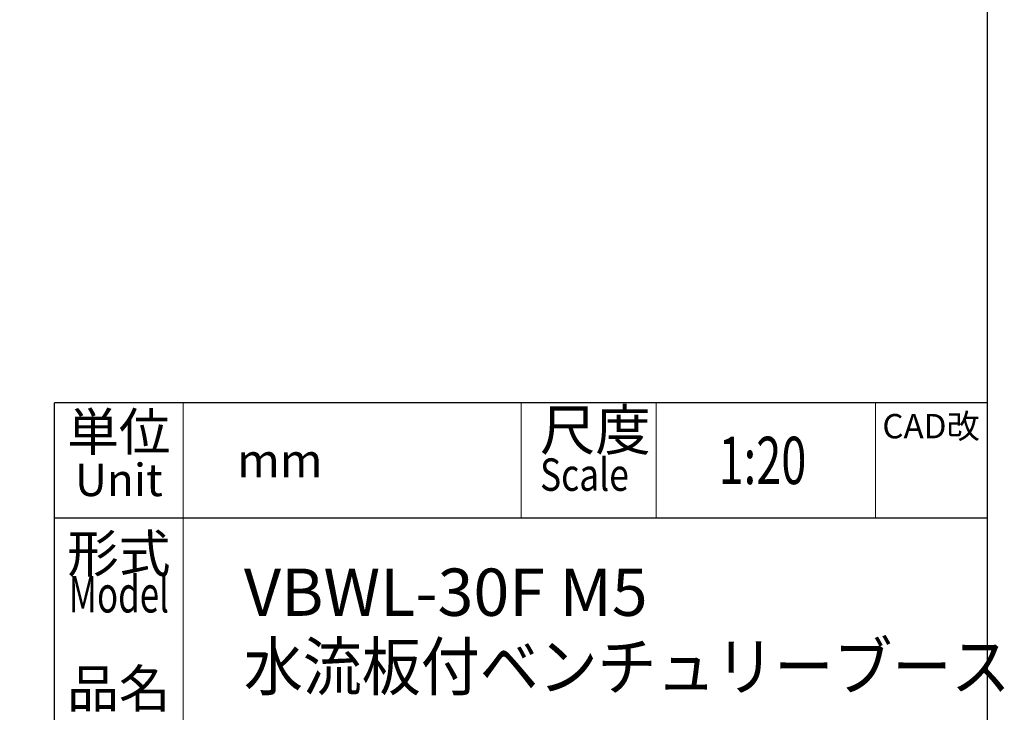
# Model space of a CAD drawing. Units: millimetres. Extents: x 24271 to 35216, y 1844 to 9287.
# Drawn here: x 33760 to 35216, y 2820 to 3845 of the extents above; entities that cross this region are included whole.
import ezdxf
from ezdxf.enums import TextEntityAlignment as Align

# ---------------------------------------------------------------- set-up
doc = ezdxf.new("R2010")
doc.units = ezdxf.units.MM
doc.header["$LTSCALE"] = 20
doc.layers.get('0').update_dxf_attribs({"lineweight": 35})
doc.layers.add('AM_BOR', color=7, linetype='Continuous', lineweight=35)
doc.layers.add('ベース画層', color=7, linetype='Continuous', lineweight=35)
doc.styles.add('DIM', font='ISOCP.SHX', dxfattribs={"bigfont": 'extfont2.shx'})
doc.styles.get("Standard").update_dxf_attribs({"font": 'ISOCP.SHX', "bigfont": 'extfont2.shx'})

# ---------------------------------------------------------------- blocks, each defined once
blk = doc.blocks.new('A2')
at = {"layer": 'AM_BOR', "lineweight": 30}
blk.add_lwpolyline([(23.5, 25.25), (569.5, 25.25), (569.5, 395.75), (23.5, 395.75)], close=True, dxfattribs=at)
blk = doc.blocks.new('参考図')
at = {"layer": 'AM_BOR', "linetype": 'Continuous', "lineweight": 30}
for p, q in [((-69, 0), (-69, 70)), ((0, 70), (-69, 70)), ((0, 0), (0, 70)), ((-69, 61.5), (0, 61.5))]:
    blk.add_line(p, q, dxfattribs=at)
at = {"layer": 'AM_BOR', "color": 2, "linetype": 'Continuous', "lineweight": 15}
for p, q in [((-59.5, 70), (-59.5, 31.5)), ((-34.5, 61.5), (-34.5, 70)), ((-24.5, 61.5), (-24.5, 70)), ((-8.3, 70), (-8.3, 61.5))]:
    blk.add_line(p, q, dxfattribs=at)
at = {"color": 2, "lineweight": 15, "width": 0.7}
blk.add_attdef('GEN-TITLE-SCA', text='', height=3.5, dxfattribs=at).set_placement((-16.65, 65.75), align=Align.MIDDLE_CENTER)
at = {"color": 2, "lineweight": 15}
blk.add_attdef('CADC{2}', text='', height=2.5, dxfattribs=at).set_placement((-4.15, 64), align=Align.MIDDLE_CENTER)
for tag, p in [('MODEL{14}', (-55, 56)), ('NAME1{14}', (-55, 50.5)), ('NAME2{14}', (-55, 45)), ('CODE{14}', (-55, 35.5))]:
    blk.add_attdef(tag, text='', height=3.5, dxfattribs=at).set_placement(p, align=Align.MIDDLE_LEFT)
at = {"layer": 'AM_BOR', "color": 2, "lineweight": 15, "style": 'DIM'}
for s, height, p in [('尺度', 3, (-33.1, 66.5)), ('CAD改', 1.8, (-7.785, 67.385))]:
    blk.add_text(s, height=height, dxfattribs=at).set_placement(p)
for s, height, p in [('単位', 2.8, (-64.25, 67.5)), ('Unit', 2.4, (-64.25, 64)), ('形式', 2.8, (-64.25, 58.5)), ('品名', 2.8, (-64.25, 48.5))]:
    blk.add_text(s, height=height, dxfattribs=at).set_placement(p, align=Align.MIDDLE)
at = {"layer": 'AM_BOR', "color": 2, "lineweight": 15, "style": 'DIM', "width": 0.8}
blk.add_text('Scale', height=2.4, dxfattribs=at).set_placement((-33.1, 63.5))
at = {"layer": 'AM_BOR', "color": 2, "lineweight": 15, "style": 'DIM', "width": 0.7}
blk.add_text('Model', height=2.7, dxfattribs=at).set_placement((-64.25, 55.5), align=Align.MIDDLE)
at = {"layer": 'AM_BOR', "color": 2, "lineweight": 15}
blk.add_attdef('UNIT{4}', text='', height=2.5, dxfattribs=at).set_placement((-55.5, 65.75), align=Align.MIDDLE_LEFT)

msp = doc.modelspace()

# ---------------------------------------------------------------- block references
at = {"layer": 'ベース画層', "lineweight": 0, "xscale": 20, "yscale": 20, "zscale": 20}
msp.add_blockref('A2', (23801.467, 1372.369), dxfattribs=at)
at = {"layer": 'ベース画層', "lineweight": 0}
ref = msp.add_blockref('参考図', (35191.467, 1877.369), dxfattribs=dict(at, xscale=20, yscale=20, zscale=20))
ref.add_attrib('UNIT{4}', 'mm', dxfattribs={"layer": 'AM_BOR', "color": 2, "lineweight": 15, "height": 50}).set_placement((34081.467, 3192.369), align=Align.MIDDLE_LEFT)
ref.add_attrib('GEN-TITLE-SCA', '1:20', dxfattribs={"layer": '0', "color": 2, "lineweight": 15, "height": 70, "width": 0.7}).set_placement((34858.467, 3192.369), align=Align.MIDDLE_CENTER)
ref.add_attrib('MODEL{14}', 'VBWL-30F M5', dxfattribs={"layer": '0', "color": 2, "lineweight": 15, "height": 70}).set_placement((34091.467, 2997.369), align=Align.MIDDLE_LEFT)
ref.add_attrib('NAME1{14}', '水流板付ベンチュリーブース', dxfattribs={"layer": '0', "color": 2, "lineweight": 15, "height": 70, "width": 0.913043}).set_placement((34091.467, 2887.369), align=Align.MIDDLE_LEFT)

doc.saveas('drawing.dxf')
